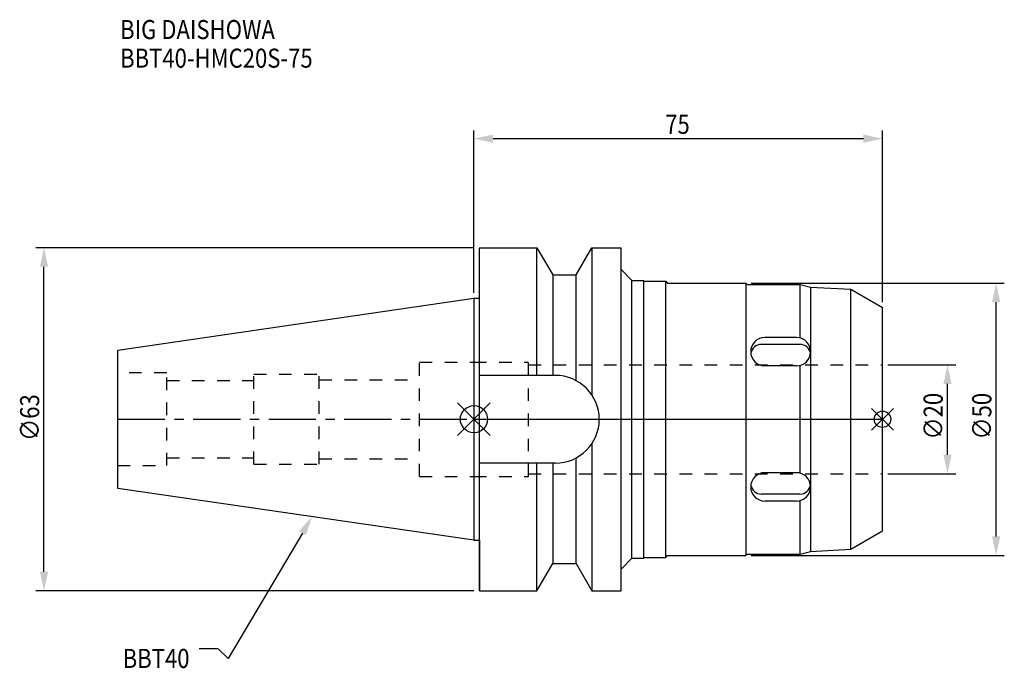
# Model space of a CAD drawing. Extents: x -89 to 92, y -46 to 73.
import ezdxf

# ---------------------------------------------------------------- set-up
doc = ezdxf.new("R2010")
doc.units = 0
doc.header["$LTSCALE"] = 23.1
doc.header["$PDMODE"] = 3
doc.header["$PDSIZE"] = 8
doc.linetypes.add('CENTER', pattern=[0.6, 0.375, -0.075, 0.075, -0.075])
doc.linetypes.add('DASHED', pattern=[0.2, 0.1, -0.1])
doc.layers.get('0').update_dxf_attribs({"linetype": 'CONTINUOUS'})
doc.layers.get('DEFPOINTS').update_dxf_attribs({"linetype": 'CONTINUOUS'})
for name, color, linetype in [('1', 4, 'CONTINUOUS'), ('2', 7, 'CONTINUOUS'), ('3', 1, 'DASHED'), ('4', 2, 'CENTER'), ('6', 5, 'CONTINUOUS'), ('NOCUT', 7, 'CONTINUOUS'), ('SK1', 4, 'CONTINUOUS'), ('SK3', 1, 'DASHED'), ('SK4', 2, 'CENTER')]:
    doc.layers.add(name, color=color, linetype=linetype)
doc.styles.get("Standard").update_dxf_attribs({"font": 'txt', "width": 0.85})
doc.dimstyles.get("Standard").update_dxf_attribs({"dimtxt": 3.5, "dimasz": 3.5, "dimexe": 1.5, "dimexo": 1, "dimtad": 1, "dimblk": '_FILLED', "dimblk1": '_FILLED', "dimblk2": '_FILLED', "dimcen": 0.09, "dimazin": 3, "dimtol": 1, "dimtp": 0.01, "dimtm": 0.01, "dimtfac": 1, "dimtofl": 0, "dimtmove": 0, "dimatfit": 3})

# ---------------------------------------------------------------- blocks, each defined once
blk = doc.blocks.new('_FILLED')
at = {"color": 0, "linetype": 'BYBLOCK'}
blk.add_solid([(0, 0), (-1, 0.214), (-1, -0.214)], dxfattribs=at)
blk = doc.blocks.new('*U13')
at = {"layer": '2', "color": 0, "width": 0.85}
blk.add_text('∅63', height=3.5, rotation=90, dxfattribs=at).set_placement((-85.62, -3.97))
blk = doc.blocks.new('*D1')
at = {"layer": '2', "color": 0}
for p, q in [((-5.8, 31.5), (-86.24, 31.5)), ((-84.74, -28), (-84.74, 28)), ((-5.8, -31.5), (-86.24, -31.5))]:
    blk.add_line(p, q, dxfattribs=at)
at = {"layer": 'DEFPOINTS', "color": 0}
for p in [(-84.74, 31.5), (-4.8, 31.5), (-4.8, -31.5)]:
    blk.add_point(p, dxfattribs=at)
blk.add_blockref('*U13', (0, 0))
at = {"layer": '2', "color": 0, "xscale": 3.5, "yscale": 3.5, "zscale": 3.5}
for p, rotation in [((-84.74, 31.5), 90), ((-84.74, -31.5), 270)]:
    blk.add_blockref('_FILLED', p, dxfattribs=dict(at, rotation=rotation))
blk = doc.blocks.new('*U12')
at = {"layer": '2', "color": 0, "width": 0.85}
blk.add_text('75', height=3.5, dxfattribs=at).set_placement((29.31, 52.4))
blk = doc.blocks.new('*D2')
at = {"layer": '2', "color": 0}
for p, q in [((-5.8, 23.23), (-5.8, 53.02)), ((69.2, 21.5), (69.2, 53.02)), ((-2.3, 51.52), (65.7, 51.52))]:
    blk.add_line(p, q, dxfattribs=at)
at = {"layer": 'DEFPOINTS', "color": 0}
for p in [(69.2, 51.52), (-5.8, 22.23), (69.2, 20.5)]:
    blk.add_point(p, dxfattribs=at)
blk.add_blockref('*U12', (0, 0))
at = {"layer": '2', "color": 0, "xscale": 3.5, "yscale": 3.5, "zscale": 3.5, "rotation": 180}
blk.add_blockref('_FILLED', (-5.8, 51.52), dxfattribs=at)
at = {"layer": '2', "color": 0, "xscale": 3.5, "yscale": 3.5, "zscale": 3.5}
blk.add_blockref('_FILLED', (69.2, 51.52), dxfattribs=at)
blk = doc.blocks.new('*U11')
at = {"layer": '2', "color": 0, "width": 0.85}
blk.add_text('∅20', height=3.5, rotation=90, dxfattribs=at).set_placement((80.25, -3.72))
blk = doc.blocks.new('*D3')
at = {"layer": '2', "color": 0}
for p, q in [((70.2, 10), (82.63, 10)), ((81.13, -6.5), (81.13, 6.5)), ((70.2, -10), (82.63, -10))]:
    blk.add_line(p, q, dxfattribs=at)
at = {"layer": 'DEFPOINTS', "color": 0}
for p in [(69.2, 10), (81.13, 10), (69.2, -10)]:
    blk.add_point(p, dxfattribs=at)
blk.add_blockref('*U11', (0, 0))
at = {"layer": '2', "color": 0, "xscale": 3.5, "yscale": 3.5, "zscale": 3.5}
for p, rotation in [((81.13, 10), 90), ((81.13, -10), 270)]:
    blk.add_blockref('_FILLED', p, dxfattribs=dict(at, rotation=rotation))
blk = doc.blocks.new('*U10')
at = {"layer": '2', "color": 0, "width": 0.85}
blk.add_text('∅50', height=3.5, rotation=90, dxfattribs=at).set_placement((89.18, -3.72))
blk = doc.blocks.new('*D4')
at = {"layer": '2', "color": 0}
for p, q in [((45.1, 25), (91.56, 25)), ((90.06, -21.5), (90.06, 21.5)), ((45.1, -25), (91.56, -25))]:
    blk.add_line(p, q, dxfattribs=at)
at = {"layer": 'DEFPOINTS', "color": 0}
for p in [(44.1, 25), (90.06, 25), (44.1, -25)]:
    blk.add_point(p, dxfattribs=at)
blk.add_blockref('*U10', (0, 0))
at = {"layer": '2', "color": 0, "xscale": 3.5, "yscale": 3.5, "zscale": 3.5}
for p, rotation in [((90.06, 25), 90), ((90.06, -25), 270)]:
    blk.add_blockref('_FILLED', p, dxfattribs=dict(at, rotation=rotation))
blk = doc.blocks.new('*U7')
at = {"layer": '6', "width": 0.85}
for s, p in [('BIG DAISHOWA', (-70.77, 69.8)), ('BBT40-HMC20S-75', (-70.77, 64.55))]:
    blk.add_text(s, height=3.5, dxfattribs=at).set_placement(p)
blk = doc.blocks.new('*U8')
at = {"layer": '6'}
blk.add_lwpolyline([(-37.3, -20.9), (-50.9, -43.91), (-52.78, -42.16), (-56.28, -42.16)], dxfattribs=at)
at = {"layer": '6', "xscale": 3.5, "yscale": 3.5, "zscale": 3.5, "rotation": 59.41183140385938}
blk.add_blockref('_FILLED', (-35.52, -17.89), dxfattribs=at)
blk = doc.blocks.new('*U9')
at = {"layer": '6', "width": 0.85}
blk.add_text('BBT40', height=3.5, dxfattribs=at).set_placement((-70.29, -45.66))

msp = doc.modelspace()

# ---------------------------------------------------------------- linework, layer by layer
for p, q in [((-2.8, 3), (-8.8, -3)), ((-8.8, 3), (-2.8, -3)), ((71.2, 2), (67.2, -2)), ((67.2, 2), (71.2, -2))]:
    msp.add_line(p, q)
for centre, radius in [((-5.8, 0), 2.5), ((69.2, 0), 1.5)]:
    msp.add_circle(centre, radius)
at = {"layer": '1'}
for p, q in [((-4.8, -31.5), (-4.8, 31.5)), ((-4.8, 31.5), (5.766, 31.5)), ((5.766, 8.05), (5.766, 31.5)), ((5.766, 31.5), (8.652, 26.5)), ((12.948, 26.5), (15.834, 31.5)), ((15.834, 31.5), (15.834, 4.486)), ((15.834, 31.5), (21.2, 31.5)), ((21.2, -31.5), (21.2, 31.5)), ((21.2, 27.5), (23.2, 25.5)), ((8.652, 26.5), (8.652, 8.05)), ((8.652, 26.5), (12.948, 26.5)), ((12.948, 7.098), (12.948, 26.5)), ((23.2, -25.5), (23.2, 25.5)), ((23.2, 25.5), (25.4, 25.5)), ((25.4, -25.5), (25.4, 25.5)), ((25.4, 25.35), (29.4, 25.35)), ((29.4, -25.35), (29.4, 25.35)), ((29.4, 25.35), (29.75, 25)), ((29.75, 25), (44.1, 25)), ((44.1, 25), (44.1, -25)), ((44.1, 25), (44.35, 24.75)), ((44.35, 24.75), (54.1, 24.75)), ((54.1, 24.75), (55.967, 24.25)), ((54.1, 14.912), (54.1, 24.75)), ((55.967, 24.25), (63.378, 23.861)), ((55.967, 24.25), (55.967, -24.25)), ((63.378, 23.861), (69.2, 20.5)), ((63.378, -23.861), (63.378, 23.861)), ((-5.8, 22.225), (-4.8, 22.225)), ((69.2, -20.5), (69.2, 20.5)), ((53.402, 15.008), (47.598, 15.008)), ((54.032, 13.748), (46.968, 13.748)), ((53.402, 9.812), (47.598, 9.812)), ((54.1, -9.907), (54.1, 9.907)), ((9.15, 8.05), (-4.8, 8.05)), ((15.834, -4.486), (15.834, -31.5)), ((12.948, -26.5), (12.948, -7.098)), ((9.15, -8.05), (-4.8, -8.05)), ((5.766, -31.5), (5.766, -8.05)), ((8.652, -8.05), (8.652, -26.5)), ((53.402, -9.812), (47.598, -9.812)), ((54.032, -13.748), (46.968, -13.748)), ((53.402, -15.008), (47.598, -15.008)), ((54.1, -24.75), (54.1, -14.912)), ((56, -15.008), (55.967, -15.008)), ((63.378, -23.861), (69.2, -20.5)), ((-5.8, -22.225), (-4.8, -22.225)), ((29.4, -25.35), (29.75, -25)), ((29.75, -25), (44.1, -25)), ((44.1, -25), (44.35, -24.75)), ((44.35, -24.75), (54.1, -24.75)), ((54.1, -24.75), (55.967, -24.25)), ((55.967, -24.25), (63.378, -23.861)), ((5.766, -31.5), (8.652, -26.5)), ((8.652, -26.5), (12.948, -26.5)), ((12.948, -26.5), (15.834, -31.5)), ((21.2, -27.5), (23.2, -25.5)), ((23.2, -25.5), (25.4, -25.5)), ((25.4, -25.35), (29.4, -25.35)), ((-4.8, -31.5), (5.766, -31.5)), ((15.834, -31.5), (21.2, -31.5))]:
    msp.add_line(p, q, dxfattribs=at)
for centre, radius, start, end in [((47.598, 12.41), 2.598, 90, 270), ((53.402, 12.41), 2.598, 270, 90), ((46.968, 11.78), 1.968, 90, 171.43543), ((54.032, 11.78), 1.968, 8.56457, 90), ((9.15, 0), 8.05, 270, 90), ((47.598, -12.41), 2.598, 90, 270), ((53.402, -12.41), 2.598, 270, 90), ((46.968, -11.78), 1.968, 188.56457, 270), ((54.032, -11.78), 1.968, 270, 351.43543)]:
    msp.add_arc(centre, radius, start, end, dxfattribs=at)
at = {"layer": '3'}
for p, q in [((-5.8, 10.5), (4.2, 10.5)), ((4.2, -10.5), (4.2, 10.5)), ((4.2, 10), (69.2, 10)), ((-5.8, -10.5), (4.2, -10.5)), ((4.2, -10), (69.2, -10))]:
    msp.add_line(p, q, dxfattribs=at)
at = {"layer": '4'}
msp.add_line((-5.8, 0), (69.2, 0), dxfattribs=at)
at = {"layer": 'NOCUT'}
for p, q in [((-5.8, 0), (-5.8, -22.225)), ((-5.8, 0), (69.2, 0)), ((69.2, -20.5), (69.2, 0)), ((63.378, -23.861), (69.2, -20.5)), ((-5.8, -22.225), (-4.8, -22.225)), ((-4.8, -22.225), (-4.8, -31.5)), ((29.4, -25.35), (29.75, -25)), ((29.75, -25), (44.1, -25)), ((44.1, -25), (44.35, -24.75)), ((44.35, -24.75), (54.1, -24.75)), ((54.1, -24.75), (55.967, -24.25)), ((55.967, -24.25), (63.378, -23.861)), ((5.766, -31.5), (8.652, -26.5)), ((8.652, -26.5), (12.948, -26.5)), ((12.948, -26.5), (15.834, -31.5)), ((21.2, -27.5), (23.2, -25.5)), ((23.2, -25.5), (25.4, -25.5)), ((25.4, -25.35), (29.4, -25.35)), ((25.4, -25.5), (25.4, -25.35)), ((21.2, -31.5), (21.2, -27.5)), ((-4.8, -31.5), (5.766, -31.5)), ((15.834, -31.5), (21.2, -31.5))]:
    msp.add_line(p, q, dxfattribs=at)
at = {"layer": 'SK1'}
for p, q in [((-71.2, 12.688), (-5.8, 22.225)), ((-5.8, 22.225), (-5.8, -22.225)), ((-71.2, -12.688), (-71.2, 12.688)), ((-5.8, -22.225), (-71.2, -12.688))]:
    msp.add_line(p, q, dxfattribs=at)
at = {"layer": 'SK3'}
for p, q in [((-15.8, -10.5), (-15.8, 10.5)), ((-15.8, 10.5), (-5.8, 10.5)), ((-62.2, 8.5), (-71.2, 8.5)), ((-62.2, -8.5), (-62.2, 8.5)), ((-46.2, -8.25), (-46.2, 8.25)), ((-46.2, 8.25), (-34.2, 8.25)), ((-34.2, -8.25), (-34.2, 8.25)), ((-34.2, 7.25), (-15.8, 7.25)), ((-62.2, 7.1), (-46.2, 7.1)), ((-62.2, -7.1), (-46.2, -7.1)), ((-71.2, -8.5), (-62.2, -8.5)), ((-46.2, -8.25), (-34.2, -8.25)), ((-34.2, -7.25), (-15.8, -7.25)), ((-15.8, -10.5), (-5.8, -10.5))]:
    msp.add_line(p, q, dxfattribs=at)
at = {"layer": 'SK4'}
msp.add_line((-71.2, 0), (-5.8, 0), dxfattribs=at)

# ---------------------------------------------------------------- block references
for name in ['*U7', '*U8', '*U9']:
    msp.add_blockref(name, (0, 0))

# ---------------------------------------------------------------- dimensions: what is measured, and where the dimension line sits
at = {"layer": '2'}
dim = msp.add_linear_dim(base=(69.2, 51.522), p1=(-5.8, 22.225), p2=(69.2, 20.5), dimstyle='Standard', dxfattribs=at)
dim.commit()
dim.dimension.update_dxf_attribs({"geometry": '*D2', "text_midpoint": (31.793, 51.522), "dimtype": 128})
for base, p1, p2, picture, middle in [((-84.743, 31.5), (-4.8, -31.5), (-4.8, 31.5), '*D1', (-84.743, 0)), ((90.058, 25), (44.1, -25), (44.1, 25), '*D4', (90.058, 0)), ((81.128, 10), (69.2, -10), (69.2, 10), '*D3', (81.128, 0))]:
    dim = msp.add_linear_dim(base=base, p1=p1, p2=p2, angle=90, text='%%c<>', dimstyle='Standard', dxfattribs=at)
    dim.commit()
    dim.dimension.update_dxf_attribs({"geometry": picture, "text_midpoint": middle, "dimtype": 128})

doc.saveas('drawing.dxf')
